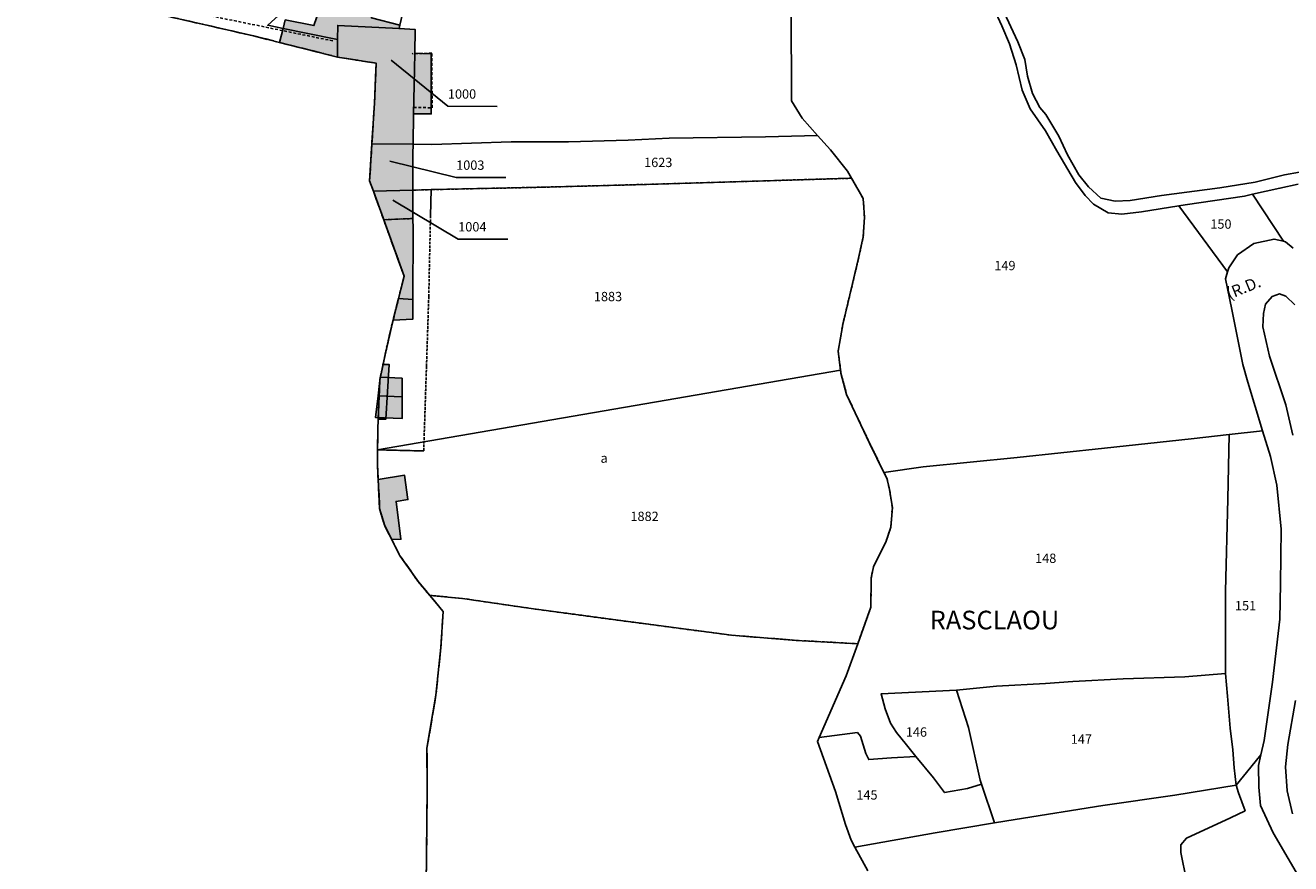
# Model space of a CAD drawing. Units: metres. Extents: x 1036964 to 1039555, y 6310944 to 6314582.
# Drawn here: x 1037095 to 1037366, y 6312564 to 6312744 of the extents above; entities that cross this region are included whole.
import ezdxf
from ezdxf.enums import TextEntityAlignment as Align

# ---------------------------------------------------------------- set-up
doc = ezdxf.new("R2010")
doc.units = ezdxf.units.M
for name, pattern in [('TOPO1', [1, 0.6, -0.4]), ('TOPO2', [2.4, 2, -0.4]), ('TOPO4', [0.8, 0.5, -0.3]), ('TOPO5', [5.4, 3, -1, 0.4, -1])]:
    doc.linetypes.add(name, pattern=pattern)
for name, color, linetype in [('ig_cad_bati_dur', 152, 'CONTINUOUS'), ('ig_cad_bati_dur_hach', 24, 'CONTINUOUS'), ('ig_cad_bati_leger', 215, 'CONTINUOUS'), ('ig_cad_bati_leger_hach', 243, 'CONTINUOUS'), ('ig_cad_detail_lineaire', 252, 'TOPO1'), ('ig_cad_fleche_de_rattachement', 3, 'CONTINUOUS'), ('ig_cad_lieudit', 7, 'ByLayer'), ('ig_cad_lieudit_texte', 210, 'CONTINUOUS'), ('ig_cad_limcom', 1, 'TOPO5'), ('ig_cad_nom_voie', 8, 'CONTINUOUS'), ('ig_cad_parcel', 3, 'CONTINUOUS'), ('ig_cad_parcel_num', 3, 'CONTINUOUS'), ('ig_cad_section', 20, 'TOPO2'), ('ig_cad_sfisc', 2, 'TOPO4'), ('ig_cad_sfisc_texte', 2, 'CONTINUOUS')]:
    doc.layers.add(name, color=color, linetype=linetype)
doc.styles.add('Times New Roman', font='times.ttf')

msp = doc.modelspace()

# ---------------------------------------------------------------- hatches: boundary and pattern name
at = {"layer": 'ig_cad_bati_dur_hach'}
for points in [[(1037150.33, 6312743), (1037155.68, 6312741.88), (1037162, 6312740.6), (1037162.06, 6312743.64), (1037175.21, 6312742.97), (1037175.35, 6312743.7), (1037169.27, 6312745.25), (1037169.72, 6312747.58), (1037159.18, 6312750.52), (1037158.04, 6312746.72), (1037156.95, 6312743.62), (1037150.81, 6312744.83)], [(1037149.55, 6312739.99), (1037162.01, 6312736.85), (1037162, 6312740.6), (1037155.68, 6312741.88), (1037150.33, 6312743)], [(1037171.77, 6312670.98), (1037173.05, 6312670.95), (1037172.37, 6312659.23), (1037170.74, 6312659.22), (1037171.08, 6312667.66)], [(1037171.15, 6312668.24), (1037175.84, 6312668), (1037175.84, 6312664), (1037170.71, 6312664.26)], [(1037170.73, 6312646.26), (1037176.39, 6312647.19), (1037177.09, 6312641.97), (1037174.58, 6312641.61), (1037175.59, 6312633.49), (1037173.62, 6312633.41), (1037172.12, 6312636.34), (1037171.03, 6312640.05)]]:
    msp.add_hatch(color=256, dxfattribs=at).paths.add_polyline_path(points)
at = {"layer": 'ig_cad_bati_leger_hach'}
for points in [[(1037162.01, 6312736.85), (1037170.3, 6312735.54), (1037169.92, 6312726.98), (1037169.38, 6312718.27), (1037178.19, 6312718.18), (1037178.33, 6312724.65), (1037178.47, 6312730.81), (1037178.58, 6312737.7), (1037178.66, 6312742.75), (1037175.21, 6312742.97), (1037162.06, 6312743.64), (1037162, 6312740.6)], [(1037178.58, 6312737.7), (1037178.47, 6312730.81), (1037178.33, 6312724.65), (1037182.1, 6312724.67), (1037182.06, 6312737.58)], [(1037169.38, 6312718.27), (1037168.89, 6312710.35), (1037169.71, 6312708.09), (1037178.16, 6312708.32), (1037178.15, 6312716.11), (1037178.19, 6312718.18)], [(1037169.71, 6312708.09), (1037171.91, 6312701.98), (1037178.17, 6312702.24), (1037178.16, 6312708.32)], [(1037171.91, 6312701.98), (1037176.29, 6312689.89), (1037175.1, 6312685.12), (1037178.13, 6312684.85), (1037178.19, 6312700.01), (1037178.17, 6312702.24)], [(1037175.1, 6312685.12), (1037173.93, 6312680.42), (1037178.12, 6312680.66), (1037178.13, 6312684.85)], [(1037170.71, 6312664.26), (1037175.84, 6312664), (1037175.84, 6312659.35), (1037170.18, 6312659.55)]]:
    msp.add_hatch(color=256, dxfattribs=at).paths.add_polyline_path(points)

# ---------------------------------------------------------------- linework, layer by layer
at = {"layer": 'ig_cad_bati_dur'}
for points in [[(1037150.33, 6312743), (1037155.68, 6312741.88), (1037162, 6312740.6), (1037162.06, 6312743.64), (1037175.21, 6312742.97), (1037175.35, 6312743.7), (1037169.27, 6312745.25), (1037169.72, 6312747.58), (1037159.18, 6312750.52), (1037158.04, 6312746.72), (1037156.95, 6312743.62), (1037150.81, 6312744.83)], [(1037149.55, 6312739.99), (1037162.01, 6312736.85), (1037162, 6312740.6), (1037155.68, 6312741.88), (1037150.33, 6312743)], [(1037171.77, 6312670.98), (1037173.05, 6312670.95), (1037172.37, 6312659.23), (1037170.74, 6312659.22), (1037171.08, 6312667.66)], [(1037171.15, 6312668.24), (1037175.84, 6312668), (1037175.84, 6312664), (1037170.71, 6312664.26)], [(1037170.73, 6312646.26), (1037176.39, 6312647.19), (1037177.09, 6312641.97), (1037174.58, 6312641.61), (1037175.59, 6312633.49), (1037173.62, 6312633.41), (1037172.12, 6312636.34), (1037171.03, 6312640.05)]]:
    msp.add_lwpolyline(points, close=True, dxfattribs=at)
at = {"layer": 'ig_cad_bati_leger'}
for points in [[(1037162.01, 6312736.85), (1037170.3, 6312735.54), (1037169.92, 6312726.98), (1037169.38, 6312718.27), (1037178.19, 6312718.18), (1037178.33, 6312724.65), (1037178.47, 6312730.81), (1037178.58, 6312737.7), (1037178.66, 6312742.75), (1037175.21, 6312742.97), (1037162.06, 6312743.64), (1037162, 6312740.6)], [(1037178.58, 6312737.7), (1037178.47, 6312730.81), (1037178.33, 6312724.65), (1037182.1, 6312724.67), (1037182.06, 6312737.58)], [(1037169.38, 6312718.27), (1037168.89, 6312710.35), (1037169.71, 6312708.09), (1037178.16, 6312708.32), (1037178.15, 6312716.11), (1037178.19, 6312718.18)], [(1037169.71, 6312708.09), (1037171.91, 6312701.98), (1037178.17, 6312702.24), (1037178.16, 6312708.32)], [(1037171.91, 6312701.98), (1037176.29, 6312689.89), (1037175.1, 6312685.12), (1037178.13, 6312684.85), (1037178.19, 6312700.01), (1037178.17, 6312702.24)], [(1037175.1, 6312685.12), (1037173.93, 6312680.42), (1037178.12, 6312680.66), (1037178.13, 6312684.85)], [(1037170.71, 6312664.26), (1037175.84, 6312664), (1037175.84, 6312659.35), (1037170.18, 6312659.55)]]:
    msp.add_lwpolyline(points, close=True, dxfattribs=at)
at = {"layer": 'ig_cad_detail_lineaire'}
for points in [[(1037160.98, 6312740.33), (1037095.1, 6312753.82), (1037098.63, 6312768.63)], [(1037178.37, 6312726.02), (1037182.29, 6312726), (1037182.2, 6312737.7), (1037177.98, 6312737.58)]]:
    msp.add_lwpolyline(points, dxfattribs=at)
at = {"layer": 'ig_cad_fleche_de_rattachement'}
for points in [[(1037173.53, 6312736.2), (1037185.66, 6312726.31), (1037196.26, 6312726.26)], [(1037173.22, 6312714.51), (1037187.45, 6312711.06), (1037198.05, 6312711)], [(1037173.86, 6312706.21), (1037187.88, 6312697.84), (1037198.48, 6312697.78)]]:
    msp.add_lwpolyline(points, dxfattribs=at)
at = {"layer": 'ig_cad_lieudit'}
for points in [[(1037118.31, 6312747.28), (1037144.03, 6312741.39), (1037149.55, 6312739.99), (1037162.01, 6312736.85), (1037170.3, 6312735.54), (1037169.92, 6312726.98), (1037169.38, 6312718.27), (1037168.89, 6312710.35), (1037169.71, 6312708.09), (1037171.91, 6312701.98), (1037176.29, 6312689.89), (1037175.1, 6312685.12), (1037173.93, 6312680.42), (1037173.56, 6312678.94), (1037172.34, 6312673.68), (1037171.08, 6312667.66), (1037170.65, 6312657.2), (1037170.64, 6312655.91), (1037170.6, 6312652.66), (1037170.57, 6312649.53), (1037171.03, 6312640.05), (1037172.12, 6312636.34), (1037175.32, 6312630.07), (1037179.35, 6312624.33), (1037181.77, 6312621.45), (1037188.77, 6312620.79), (1037203.55, 6312618.63), (1037221.09, 6312616.26), (1037246.48, 6312612.9), (1037260.32, 6312611.81), (1037273.51, 6312611.08), (1037276.31, 6312618.89), (1037276.41, 6312625.22), (1037276.86, 6312627.6), (1037279.6, 6312633.1), (1037280.59, 6312636.07), (1037280.92, 6312640.27), (1037280.26, 6312644.53), (1037279.71, 6312646.61), (1037279.12, 6312647.81), (1037276.05, 6312654.08), (1037271.13, 6312664.48), (1037269.91, 6312669.07), (1037269.31, 6312673.83), (1037270.3, 6312679.55), (1037273.62, 6312693.43), (1037274.68, 6312698.28), (1037274.95, 6312702.54), (1037274.66, 6312706.55), (1037272.19, 6312710.88), (1037271.31, 6312712.39), (1037267.68, 6312716.97), (1037264.88, 6312720.07), (1037261.57, 6312723.76), (1037259.33, 6312727.47), (1037259.24, 6312747.44)], [(1037181.01, 6312559.16), (1037181.24, 6312580.16), (1037181.18, 6312588.72), (1037183.1, 6312600.04), (1037184.16, 6312610.29), (1037184.65, 6312618.01), (1037181.77, 6312621.45), (1037188.77, 6312620.79), (1037203.55, 6312618.63), (1037221.09, 6312616.26), (1037246.48, 6312612.9), (1037260.32, 6312611.81), (1037273.51, 6312611.08), (1037276.31, 6312618.89), (1037276.41, 6312625.22), (1037276.86, 6312627.6), (1037279.6, 6312633.1), (1037280.59, 6312636.07), (1037280.92, 6312640.27), (1037280.26, 6312644.53), (1037279.71, 6312646.61), (1037279.12, 6312647.81), (1037276.05, 6312654.08), (1037271.13, 6312664.48), (1037269.91, 6312669.07), (1037269.31, 6312673.83), (1037270.3, 6312679.55), (1037273.62, 6312693.43), (1037274.68, 6312698.28), (1037274.95, 6312702.54), (1037274.66, 6312706.55), (1037272.19, 6312710.88), (1037271.31, 6312712.39), (1037267.68, 6312716.97), (1037264.88, 6312720.07), (1037261.57, 6312723.76), (1037259.33, 6312727.47), (1037259.24, 6312747.44)], [(1037304.4, 6312747.46), (1037307.84, 6312740.13), (1037309.31, 6312736.3), (1037309.92, 6312732.73), (1037310.96, 6312729.02), (1037312.54, 6312726.03), (1037313.85, 6312724.52), (1037316.63, 6312719.87), (1037318.49, 6312715.9), (1037320.92, 6312711.63), (1037322.98, 6312709.05), (1037325.57, 6312706.63), (1037328.69, 6312705.98), (1037331.88, 6312706.08), (1037338.6, 6312707.18), (1037351.14, 6312708.85), (1037358.69, 6312710.04), (1037364.98, 6312711.63), (1037368.17, 6312712.17)], [(1037304.4, 6312747.46), (1037307.84, 6312740.13), (1037309.31, 6312736.3), (1037309.92, 6312732.73), (1037310.96, 6312729.02), (1037312.54, 6312726.03), (1037313.85, 6312724.52), (1037316.63, 6312719.87), (1037318.49, 6312715.9), (1037320.92, 6312711.63), (1037322.98, 6312709.05), (1037325.57, 6312706.63), (1037328.69, 6312705.98), (1037331.88, 6312706.08), (1037338.6, 6312707.18), (1037351.14, 6312708.85), (1037358.69, 6312710.04), (1037364.98, 6312711.63), (1037368.17, 6312712.17)]]:
    msp.add_lwpolyline(points, dxfattribs=at)
at = {"layer": 'ig_cad_limcom'}
msp.add_lwpolyline([(1037118.31, 6312747.28), (1037144.03, 6312741.39), (1037149.55, 6312739.99), (1037162.01, 6312736.85), (1037170.3, 6312735.54), (1037169.92, 6312726.98), (1037169.38, 6312718.27), (1037168.89, 6312710.35), (1037169.71, 6312708.09), (1037171.91, 6312701.98), (1037176.29, 6312689.89), (1037175.1, 6312685.12), (1037173.93, 6312680.42), (1037173.56, 6312678.94), (1037172.34, 6312673.68), (1037171.08, 6312667.66), (1037170.65, 6312657.2), (1037170.64, 6312655.91), (1037170.6, 6312652.66), (1037170.57, 6312649.53), (1037171.03, 6312640.05), (1037172.12, 6312636.34), (1037175.32, 6312630.07), (1037179.35, 6312624.33), (1037181.77, 6312621.45), (1037184.65, 6312618.01), (1037184.16, 6312610.29), (1037183.1, 6312600.04), (1037181.18, 6312588.72), (1037181.24, 6312580.16), (1037181.01, 6312559.16)], dxfattribs=at)
msp.add_lwpolyline([(1037118.31, 6312747.28), (1037144.03, 6312741.39), (1037149.55, 6312739.99), (1037162.01, 6312736.85), (1037170.3, 6312735.54), (1037169.92, 6312726.98), (1037169.38, 6312718.27), (1037168.89, 6312710.35), (1037169.71, 6312708.09), (1037171.91, 6312701.98), (1037176.29, 6312689.89), (1037175.1, 6312685.12), (1037173.93, 6312680.42), (1037173.56, 6312678.94), (1037172.34, 6312673.68), (1037171.08, 6312667.66), (1037170.65, 6312657.2), (1037170.64, 6312655.91), (1037170.6, 6312652.66), (1037170.57, 6312649.53), (1037171.03, 6312640.05), (1037172.12, 6312636.34), (1037175.32, 6312630.07), (1037179.35, 6312624.33), (1037181.77, 6312621.45), (1037184.65, 6312618.01), (1037184.16, 6312610.29), (1037183.1, 6312600.04), (1037181.18, 6312588.72), (1037181.24, 6312580.16), (1037181.01, 6312559.16)], dxfattribs=at)
msp.add_lwpolyline([(1037118.31, 6312747.28), (1037144.03, 6312741.39), (1037149.55, 6312739.99), (1037162.01, 6312736.85), (1037170.3, 6312735.54), (1037169.92, 6312726.98), (1037169.38, 6312718.27), (1037168.89, 6312710.35), (1037169.71, 6312708.09), (1037171.91, 6312701.98), (1037176.29, 6312689.89), (1037175.1, 6312685.12), (1037173.93, 6312680.42), (1037173.56, 6312678.94), (1037172.34, 6312673.68), (1037171.08, 6312667.66), (1037170.65, 6312657.2), (1037170.64, 6312655.91), (1037170.6, 6312652.66), (1037170.57, 6312649.53), (1037171.03, 6312640.05), (1037172.12, 6312636.34), (1037175.32, 6312630.07), (1037179.35, 6312624.33), (1037181.77, 6312621.45), (1037184.65, 6312618.01), (1037184.16, 6312610.29), (1037183.1, 6312600.04), (1037181.18, 6312588.72), (1037181.24, 6312580.16), (1037181.01, 6312559.16)], dxfattribs=at)
msp.add_lwpolyline([(1037118.31, 6312747.28), (1037144.03, 6312741.39), (1037149.55, 6312739.99), (1037162.01, 6312736.85), (1037170.3, 6312735.54), (1037169.92, 6312726.98), (1037169.38, 6312718.27), (1037168.89, 6312710.35), (1037169.71, 6312708.09), (1037171.91, 6312701.98), (1037176.29, 6312689.89), (1037175.1, 6312685.12), (1037173.93, 6312680.42), (1037173.56, 6312678.94), (1037172.34, 6312673.68), (1037171.08, 6312667.66), (1037170.65, 6312657.2), (1037170.64, 6312655.91), (1037170.6, 6312652.66), (1037170.57, 6312649.53), (1037171.03, 6312640.05), (1037172.12, 6312636.34), (1037175.32, 6312630.07), (1037179.35, 6312624.33), (1037181.77, 6312621.45), (1037184.65, 6312618.01), (1037184.16, 6312610.29), (1037183.1, 6312600.04), (1037181.18, 6312588.72), (1037181.24, 6312580.16), (1037181.01, 6312559.16)], dxfattribs=at)
msp.add_lwpolyline([(1037118.31, 6312747.28), (1037144.03, 6312741.39), (1037149.55, 6312739.99), (1037162.01, 6312736.85), (1037170.3, 6312735.54), (1037169.92, 6312726.98), (1037169.38, 6312718.27), (1037168.89, 6312710.35), (1037169.71, 6312708.09), (1037171.91, 6312701.98), (1037176.29, 6312689.89), (1037175.1, 6312685.12), (1037173.93, 6312680.42), (1037173.56, 6312678.94), (1037172.34, 6312673.68), (1037171.08, 6312667.66), (1037170.65, 6312657.2), (1037170.64, 6312655.91), (1037170.6, 6312652.66), (1037170.57, 6312649.53), (1037171.03, 6312640.05), (1037172.12, 6312636.34), (1037175.32, 6312630.07), (1037179.35, 6312624.33), (1037181.77, 6312621.45), (1037184.65, 6312618.01), (1037184.16, 6312610.29), (1037183.1, 6312600.04), (1037181.18, 6312588.72), (1037181.24, 6312580.16), (1037181.01, 6312559.16)], dxfattribs=at)
msp.add_lwpolyline([(1037118.31, 6312747.28), (1037144.03, 6312741.39), (1037149.55, 6312739.99), (1037162.01, 6312736.85), (1037170.3, 6312735.54), (1037169.92, 6312726.98), (1037169.38, 6312718.27), (1037168.89, 6312710.35), (1037169.71, 6312708.09), (1037171.91, 6312701.98), (1037176.29, 6312689.89), (1037175.1, 6312685.12), (1037173.93, 6312680.42), (1037173.56, 6312678.94), (1037172.34, 6312673.68), (1037171.08, 6312667.66), (1037170.65, 6312657.2), (1037170.64, 6312655.91), (1037170.6, 6312652.66), (1037170.57, 6312649.53), (1037171.03, 6312640.05), (1037172.12, 6312636.34), (1037175.32, 6312630.07), (1037179.35, 6312624.33), (1037181.77, 6312621.45), (1037184.65, 6312618.01), (1037184.16, 6312610.29), (1037183.1, 6312600.04), (1037181.18, 6312588.72), (1037181.24, 6312580.16), (1037181.01, 6312559.16)], dxfattribs=at)
at = {"layer": 'ig_cad_parcel'}
for points in [[(1037162, 6312740.6), (1037162.06, 6312743.64), (1037175.21, 6312742.97), (1037175.35, 6312743.7), (1037179.09, 6312759.47), (1037182.25, 6312776.23), (1037185.14, 6312793.19), (1037186.54, 6312800.56), (1037179.27, 6312796.99), (1037174.18, 6312794), (1037172.02, 6312798.11), (1037169.65, 6312791.6), (1037165.8, 6312779.48), (1037161.52, 6312767.2), (1037158.63, 6312759.99), (1037155.54, 6312754.25), (1037150.09, 6312746.41), (1037147.07, 6312743.69), (1037150.33, 6312743), (1037155.68, 6312741.88)], [(1037169.38, 6312718.27), (1037178.19, 6312718.18), (1037178.33, 6312724.65), (1037182.1, 6312724.67), (1037182.06, 6312737.58), (1037178.58, 6312737.7), (1037178.66, 6312742.75), (1037175.21, 6312742.97), (1037162.06, 6312743.64), (1037162, 6312740.6), (1037162.01, 6312736.85), (1037170.3, 6312735.54), (1037169.92, 6312726.98)], [(1037272.19, 6312710.88), (1037271.31, 6312712.39), (1037267.68, 6312716.97), (1037264.88, 6312720.07), (1037253.73, 6312719.76), (1037233.11, 6312719.44), (1037224.31, 6312719.07), (1037211.53, 6312718.7), (1037199.21, 6312718.67), (1037182.24, 6312718.14), (1037178.19, 6312718.18), (1037178.15, 6312716.11), (1037178.16, 6312708.32), (1037182.08, 6312708.43), (1037182.48, 6312708.44), (1037206.11, 6312708.96), (1037230.66, 6312709.62)], [(1037178.19, 6312718.18), (1037178.15, 6312716.11), (1037178.16, 6312708.32), (1037169.71, 6312708.09), (1037168.89, 6312710.35), (1037169.38, 6312718.27)], [(1037269.82, 6312669.76), (1037269.31, 6312673.83), (1037270.3, 6312679.55), (1037273.62, 6312693.43), (1037274.68, 6312698.28), (1037274.95, 6312702.54), (1037274.66, 6312706.55), (1037272.19, 6312710.88), (1037230.66, 6312709.62), (1037206.11, 6312708.96), (1037182.48, 6312708.44), (1037182.08, 6312708.43), (1037178.16, 6312708.32), (1037178.17, 6312702.24), (1037171.91, 6312701.98), (1037176.29, 6312689.89), (1037175.1, 6312685.12), (1037173.93, 6312680.42), (1037173.56, 6312678.94), (1037172.34, 6312673.68), (1037171.08, 6312667.66), (1037170.65, 6312657.2), (1037170.64, 6312655.91), (1037170.6, 6312652.66)], [(1037178.16, 6312708.32), (1037169.71, 6312708.09), (1037171.91, 6312701.98), (1037178.17, 6312702.24)], [(1037352.76, 6312690.8), (1037342.31, 6312704.96), (1037343.7, 6312705.2), (1037356.4, 6312707.06), (1037358.09, 6312707.44), (1037364.76, 6312697.38), (1037362.75, 6312697.85), (1037358.42, 6312696.89), (1037354.88, 6312694.43), (1037353.02, 6312691.67)], [(1037181.77, 6312621.45), (1037188.77, 6312620.79), (1037203.55, 6312618.63), (1037221.09, 6312616.26), (1037246.48, 6312612.9), (1037260.32, 6312611.81), (1037273.51, 6312611.08), (1037276.31, 6312618.89), (1037276.41, 6312625.22), (1037276.86, 6312627.6), (1037279.6, 6312633.1), (1037280.59, 6312636.07), (1037280.92, 6312640.27), (1037280.26, 6312644.53), (1037279.71, 6312646.61), (1037279.12, 6312647.81), (1037276.05, 6312654.08), (1037271.13, 6312664.48), (1037269.91, 6312669.07), (1037269.82, 6312669.76), (1037170.6, 6312652.66), (1037170.57, 6312649.53), (1037171.03, 6312640.05), (1037172.12, 6312636.34), (1037175.32, 6312630.07), (1037179.35, 6312624.33)], [(1037273.51, 6312611.08), (1037271.04, 6312604.18), (1037265.25, 6312591), (1037273.42, 6312592.04), (1037274.12, 6312591.3), (1037275.27, 6312587.53), (1037275.87, 6312586.23), (1037280.71, 6312586.64), (1037285.95, 6312586.89), (1037283.97, 6312589.43), (1037281.84, 6312592.08), (1037280.55, 6312594.04), (1037279.38, 6312597.09), (1037278.51, 6312600.35), (1037294.7, 6312601.15), (1037303.22, 6312601.98), (1037313.78, 6312602.56), (1037319.59, 6312603.01), (1037330.36, 6312603.57), (1037343.59, 6312603.95), (1037352.31, 6312604.72), (1037352.29, 6312622.32), (1037352.8, 6312642.08), (1037353.14, 6312655.91), (1037344.97, 6312655), (1037326.36, 6312653.02), (1037307.67, 6312650.99), (1037287.53, 6312649.04), (1037279.12, 6312647.81), (1037279.71, 6312646.61), (1037280.26, 6312644.53), (1037280.92, 6312640.27), (1037280.59, 6312636.07), (1037279.6, 6312633.1), (1037276.86, 6312627.6), (1037276.41, 6312625.22), (1037276.31, 6312618.89)], [(1037354.6, 6312580.75), (1037357.75, 6312584.65), (1037359.92, 6312587.26), (1037360.63, 6312590.36), (1037362.43, 6312602.83), (1037364, 6312616.32), (1037364.11, 6312623.9), (1037364.25, 6312635.64), (1037363.36, 6312645.09), (1037361.95, 6312651.21), (1037360.27, 6312656.7), (1037353.14, 6312655.91), (1037352.8, 6312642.08), (1037352.29, 6312622.32), (1037352.31, 6312604.72), (1037352.75, 6312599.86), (1037353.32, 6312593), (1037353.89, 6312588.35), (1037354.2, 6312584.51)], [(1037302.83, 6312572.69), (1037307.27, 6312573.43), (1037326.06, 6312576.42), (1037341.46, 6312578.62), (1037354.6, 6312580.75), (1037354.2, 6312584.51), (1037353.89, 6312588.35), (1037353.32, 6312593), (1037352.75, 6312599.86), (1037352.31, 6312604.72), (1037343.59, 6312603.95), (1037330.36, 6312603.57), (1037319.59, 6312603.01), (1037313.78, 6312602.56), (1037303.22, 6312601.98), (1037294.7, 6312601.15), (1037297.24, 6312593.14), (1037299.77, 6312581.83), (1037300.06, 6312580.95)], [(1037285.95, 6312586.89), (1037283.97, 6312589.43), (1037281.84, 6312592.08), (1037280.55, 6312594.04), (1037279.38, 6312597.09), (1037278.51, 6312600.35), (1037294.7, 6312601.15), (1037297.24, 6312593.14), (1037299.77, 6312581.83), (1037300.06, 6312580.95), (1037297.05, 6312580.03), (1037292.12, 6312579.17), (1037289.74, 6312582.36)], [(1037272.9, 6312567.5), (1037272.1, 6312568.99), (1037270.85, 6312572.33), (1037268.74, 6312579.42), (1037264.88, 6312590.12), (1037265.25, 6312591), (1037273.42, 6312592.04), (1037274.12, 6312591.3), (1037275.27, 6312587.53), (1037275.87, 6312586.23), (1037280.71, 6312586.64), (1037285.95, 6312586.89), (1037289.74, 6312582.36), (1037292.12, 6312579.17), (1037297.05, 6312580.03), (1037300.06, 6312580.95), (1037302.83, 6312572.69), (1037290.11, 6312570.56)], [(1037354.6, 6312580.75), (1037355.12, 6312579.12), (1037356.53, 6312575.27), (1037353.36, 6312573.73), (1037343.96, 6312569.39), (1037342.72, 6312568), (1037342.74, 6312566.29), (1037343.97, 6312560.34), (1037345.19, 6312555.67), (1037345.68, 6312553.14), (1037346.79, 6312548.57), (1037348.68, 6312539.8), (1037356.68, 6312531.79), (1037367.8, 6312537.2), (1037377.52, 6312542.48), (1037374.04, 6312549.68), (1037369.46, 6312558.71), (1037362.53, 6312570.57), (1037359.81, 6312576.39), (1037359.44, 6312580.33), (1037359.4, 6312584.99), (1037359.92, 6312587.26), (1037357.75, 6312584.65)]]:
    msp.add_lwpolyline(points, close=True, dxfattribs=at)
for points in [[(1037259.24, 6312747.44), (1037259.33, 6312727.47), (1037261.57, 6312723.76), (1037264.88, 6312720.07), (1037253.73, 6312719.76), (1037233.11, 6312719.44), (1037224.31, 6312719.07), (1037211.53, 6312718.7), (1037199.21, 6312718.67), (1037182.24, 6312718.14), (1037178.19, 6312718.18), (1037178.33, 6312724.65), (1037182.1, 6312724.67), (1037182.06, 6312737.58), (1037178.58, 6312737.7), (1037178.66, 6312742.75), (1037175.21, 6312742.97), (1037175.35, 6312743.7)], [(1037301.91, 6312748.99), (1037304.42, 6312743.58), (1037306.03, 6312739.67), (1037307.44, 6312735.21), (1037308.77, 6312729.73), (1037310.43, 6312725.73), (1037313.75, 6312721.05), (1037316.19, 6312716.74), (1037320.18, 6312709.94), (1037322.28, 6312707.2), (1037324.01, 6312705.31), (1037327.21, 6312703.44), (1037330.08, 6312703.15), (1037334.32, 6312703.66), (1037342.31, 6312704.96), (1037352.76, 6312690.8), (1037352.3, 6312689.28), (1037353.68, 6312682.77), (1037356.01, 6312670.95), (1037357.09, 6312667.15), (1037360.27, 6312656.7), (1037353.14, 6312655.91), (1037344.97, 6312655), (1037326.36, 6312653.02), (1037307.67, 6312650.99), (1037287.53, 6312649.04), (1037279.12, 6312647.81), (1037276.05, 6312654.08), (1037271.13, 6312664.48), (1037269.91, 6312669.07), (1037269.82, 6312669.76), (1037269.31, 6312673.83), (1037270.3, 6312679.55), (1037273.62, 6312693.43), (1037274.68, 6312698.28), (1037274.95, 6312702.54), (1037274.66, 6312706.55), (1037272.19, 6312710.88), (1037271.31, 6312712.39), (1037267.68, 6312716.97), (1037264.88, 6312720.07), (1037261.57, 6312723.76), (1037259.33, 6312727.47), (1037259.24, 6312747.44)], [(1037368.17, 6312712.17), (1037364.98, 6312711.63), (1037358.69, 6312710.04), (1037351.14, 6312708.85), (1037338.6, 6312707.18), (1037331.88, 6312706.08), (1037328.69, 6312705.98), (1037325.57, 6312706.63), (1037322.98, 6312709.05), (1037320.92, 6312711.63), (1037318.49, 6312715.9), (1037316.63, 6312719.87), (1037313.85, 6312724.52), (1037312.54, 6312726.03), (1037310.96, 6312729.02), (1037309.92, 6312732.73), (1037309.31, 6312736.3), (1037307.84, 6312740.13), (1037304.4, 6312747.46)], [(1037367.9, 6312709.59), (1037363.99, 6312708.72), (1037358.09, 6312707.44), (1037364.76, 6312697.38), (1037365.21, 6312697.26), (1037366.84, 6312695.85)], [(1037366.75, 6312655.76), (1037365.24, 6312662.3), (1037361.77, 6312672.73), (1037360.35, 6312679.04), (1037360.44, 6312681.88), (1037360.88, 6312683.9), (1037362.29, 6312685.53), (1037363.87, 6312686.09), (1037365.25, 6312685.57), (1037367.2, 6312683.73)], [(1037181.01, 6312559.16), (1037181.24, 6312580.16), (1037181.18, 6312588.72), (1037183.1, 6312600.04), (1037184.16, 6312610.29), (1037184.65, 6312618.01), (1037181.77, 6312621.45), (1037188.77, 6312620.79), (1037203.55, 6312618.63), (1037221.09, 6312616.26), (1037246.48, 6312612.9), (1037260.32, 6312611.81), (1037273.51, 6312611.08), (1037271.04, 6312604.18), (1037265.25, 6312591), (1037264.88, 6312590.12), (1037268.74, 6312579.42), (1037270.85, 6312572.33), (1037272.1, 6312568.99), (1037272.9, 6312567.5), (1037275.67, 6312562.39)], [(1037366.71, 6312574.62), (1037365.54, 6312579.55), (1037365.2, 6312584.72), (1037365.66, 6312589.45), (1037367.33, 6312598.94)], [(1037343.97, 6312560.34), (1037342.74, 6312566.29), (1037342.72, 6312568), (1037343.96, 6312569.39), (1037353.36, 6312573.73), (1037356.53, 6312575.27), (1037355.12, 6312579.12), (1037354.6, 6312580.75), (1037341.46, 6312578.62), (1037326.06, 6312576.42), (1037307.27, 6312573.43), (1037302.83, 6312572.69), (1037290.11, 6312570.56), (1037272.9, 6312567.5), (1037275.67, 6312562.39)]]:
    msp.add_lwpolyline(points, dxfattribs=at)
at = {"layer": 'ig_cad_section'}
msp.add_lwpolyline([(1037118.31, 6312747.28), (1037144.03, 6312741.39), (1037149.55, 6312739.99), (1037162.01, 6312736.85), (1037170.3, 6312735.54), (1037169.92, 6312726.98), (1037169.38, 6312718.27), (1037168.89, 6312710.35), (1037169.71, 6312708.09), (1037171.91, 6312701.98), (1037176.29, 6312689.89), (1037175.1, 6312685.12), (1037173.93, 6312680.42), (1037173.56, 6312678.94), (1037172.34, 6312673.68), (1037171.08, 6312667.66), (1037170.65, 6312657.2), (1037170.64, 6312655.91), (1037170.6, 6312652.66), (1037170.57, 6312649.53), (1037171.03, 6312640.05), (1037172.12, 6312636.34), (1037175.32, 6312630.07), (1037179.35, 6312624.33), (1037181.77, 6312621.45), (1037184.65, 6312618.01), (1037184.16, 6312610.29), (1037183.1, 6312600.04), (1037181.18, 6312588.72), (1037181.24, 6312580.16), (1037181.01, 6312559.16)], dxfattribs=at)
msp.add_lwpolyline([(1037118.31, 6312747.28), (1037144.03, 6312741.39), (1037149.55, 6312739.99), (1037162.01, 6312736.85), (1037170.3, 6312735.54), (1037169.92, 6312726.98), (1037169.38, 6312718.27), (1037168.89, 6312710.35), (1037169.71, 6312708.09), (1037171.91, 6312701.98), (1037176.29, 6312689.89), (1037175.1, 6312685.12), (1037173.93, 6312680.42), (1037173.56, 6312678.94), (1037172.34, 6312673.68), (1037171.08, 6312667.66), (1037170.65, 6312657.2), (1037170.64, 6312655.91), (1037170.6, 6312652.66), (1037170.57, 6312649.53), (1037171.03, 6312640.05), (1037172.12, 6312636.34), (1037175.32, 6312630.07), (1037179.35, 6312624.33), (1037181.77, 6312621.45), (1037184.65, 6312618.01), (1037184.16, 6312610.29), (1037183.1, 6312600.04), (1037181.18, 6312588.72), (1037181.24, 6312580.16), (1037181.01, 6312559.16)], dxfattribs=at)
msp.add_lwpolyline([(1037118.31, 6312747.28), (1037144.03, 6312741.39), (1037149.55, 6312739.99), (1037162.01, 6312736.85), (1037170.3, 6312735.54), (1037169.92, 6312726.98), (1037169.38, 6312718.27), (1037168.89, 6312710.35), (1037169.71, 6312708.09), (1037171.91, 6312701.98), (1037176.29, 6312689.89), (1037175.1, 6312685.12), (1037173.93, 6312680.42), (1037173.56, 6312678.94), (1037172.34, 6312673.68), (1037171.08, 6312667.66), (1037170.65, 6312657.2), (1037170.64, 6312655.91), (1037170.6, 6312652.66), (1037170.57, 6312649.53), (1037171.03, 6312640.05), (1037172.12, 6312636.34), (1037175.32, 6312630.07), (1037179.35, 6312624.33), (1037181.77, 6312621.45), (1037184.65, 6312618.01), (1037184.16, 6312610.29), (1037183.1, 6312600.04), (1037181.18, 6312588.72), (1037181.24, 6312580.16), (1037181.01, 6312559.16)], dxfattribs=at)
msp.add_lwpolyline([(1037118.31, 6312747.28), (1037144.03, 6312741.39), (1037149.55, 6312739.99), (1037162.01, 6312736.85), (1037170.3, 6312735.54), (1037169.92, 6312726.98), (1037169.38, 6312718.27), (1037168.89, 6312710.35), (1037169.71, 6312708.09), (1037171.91, 6312701.98), (1037176.29, 6312689.89), (1037175.1, 6312685.12), (1037173.93, 6312680.42), (1037173.56, 6312678.94), (1037172.34, 6312673.68), (1037171.08, 6312667.66), (1037170.65, 6312657.2), (1037170.64, 6312655.91), (1037170.6, 6312652.66), (1037170.57, 6312649.53), (1037171.03, 6312640.05), (1037172.12, 6312636.34), (1037175.32, 6312630.07), (1037179.35, 6312624.33), (1037181.77, 6312621.45), (1037184.65, 6312618.01), (1037184.16, 6312610.29), (1037183.1, 6312600.04), (1037181.18, 6312588.72), (1037181.24, 6312580.16), (1037181.01, 6312559.16)], dxfattribs=at)
msp.add_lwpolyline([(1037118.31, 6312747.28), (1037144.03, 6312741.39), (1037149.55, 6312739.99), (1037162.01, 6312736.85), (1037170.3, 6312735.54), (1037169.92, 6312726.98), (1037169.38, 6312718.27), (1037168.89, 6312710.35), (1037169.71, 6312708.09), (1037171.91, 6312701.98), (1037176.29, 6312689.89), (1037175.1, 6312685.12), (1037173.93, 6312680.42), (1037173.56, 6312678.94), (1037172.34, 6312673.68), (1037171.08, 6312667.66), (1037170.65, 6312657.2), (1037170.64, 6312655.91), (1037170.6, 6312652.66), (1037170.57, 6312649.53), (1037171.03, 6312640.05), (1037172.12, 6312636.34), (1037175.32, 6312630.07), (1037179.35, 6312624.33), (1037181.77, 6312621.45), (1037184.65, 6312618.01), (1037184.16, 6312610.29), (1037183.1, 6312600.04), (1037181.18, 6312588.72), (1037181.24, 6312580.16), (1037181.01, 6312559.16)], dxfattribs=at)
at = {"layer": 'ig_cad_sfisc'}
for points in [[(1037170.6, 6312652.66), (1037170.57, 6312649.53), (1037171.03, 6312640.05), (1037172.12, 6312636.34), (1037175.32, 6312630.07), (1037179.35, 6312624.33), (1037181.77, 6312621.45), (1037188.77, 6312620.79), (1037203.55, 6312618.63), (1037221.09, 6312616.26), (1037246.48, 6312612.9), (1037260.32, 6312611.81), (1037273.51, 6312611.08), (1037276.31, 6312618.89), (1037276.41, 6312625.22), (1037276.86, 6312627.6), (1037279.6, 6312633.1), (1037280.59, 6312636.07), (1037280.92, 6312640.27), (1037280.26, 6312644.53), (1037279.71, 6312646.61), (1037279.12, 6312647.81), (1037276.05, 6312654.08), (1037271.13, 6312664.48), (1037269.91, 6312669.07), (1037269.31, 6312673.83), (1037270.3, 6312679.55), (1037273.62, 6312693.43), (1037274.68, 6312698.28), (1037274.95, 6312702.54), (1037274.66, 6312706.55), (1037272.19, 6312710.88), (1037230.66, 6312709.62), (1037206.11, 6312708.96), (1037182.48, 6312708.44), (1037182.08, 6312708.43), (1037181.94, 6312702.81), (1037181.57, 6312685.54), (1037181.08, 6312670.59), (1037180.48, 6312652.42), (1037177.04, 6312652.49)], [(1037170.64, 6312655.91), (1037170.6, 6312652.66), (1037177.04, 6312652.49), (1037180.48, 6312652.42), (1037181.08, 6312670.59), (1037181.57, 6312685.54), (1037181.94, 6312702.81), (1037182.08, 6312708.43), (1037178.16, 6312708.32), (1037178.17, 6312702.24), (1037171.91, 6312701.98), (1037176.29, 6312689.89), (1037175.1, 6312685.12), (1037173.93, 6312680.42), (1037173.56, 6312678.94), (1037172.34, 6312673.68), (1037171.08, 6312667.66), (1037170.65, 6312657.2)]]:
    msp.add_lwpolyline(points, close=True, dxfattribs=at)

# ---------------------------------------------------------------- texts
at = {"layer": 'ig_cad_lieudit_texte', "style": 'Times New Roman'}
msp.add_text('RASCLAOU', height=4, dxfattribs=at).set_placement((1037288.91, 6312612.91), align=Align.BOTTOM_LEFT)
at = {"layer": 'ig_cad_nom_voie', "style": 'Times New Roman'}
msp.add_text('(R.D.', height=2.5, rotation=22, dxfattribs=at).set_placement((1037353.45, 6312684.14), align=Align.BOTTOM_LEFT)
at = {"layer": 'ig_cad_parcel_num', "style": 'Times New Roman'}
for s, p in [('1000', (1037185.67, 6312727.31)), ('1003', (1037187.44, 6312712.06)), ('1623', (1037227.72, 6312712.65)), ('1004', (1037187.88, 6312698.84)), ('150', (1037349.07, 6312699.43)), ('149', (1037302.78, 6312690.53)), ('1883', (1037216.96, 6312683.89)), ('1882', (1037224.79, 6312636.77)), ('148', (1037311.52, 6312627.78)), ('151', (1037354.35, 6312617.61)), ('146', (1037283.81, 6312590.53)), ('147', (1037319.16, 6312589)), ('145', (1037273.21, 6312577.05))]:
    msp.add_text(s, height=2, dxfattribs=at).set_placement(p, align=Align.BOTTOM_LEFT)
at = {"layer": 'ig_cad_sfisc_texte', "style": 'Times New Roman'}
msp.add_text('a', height=2, dxfattribs=at).set_placement((1037218.39, 6312649.25), align=Align.BOTTOM_LEFT)

doc.saveas('drawing.dxf')
